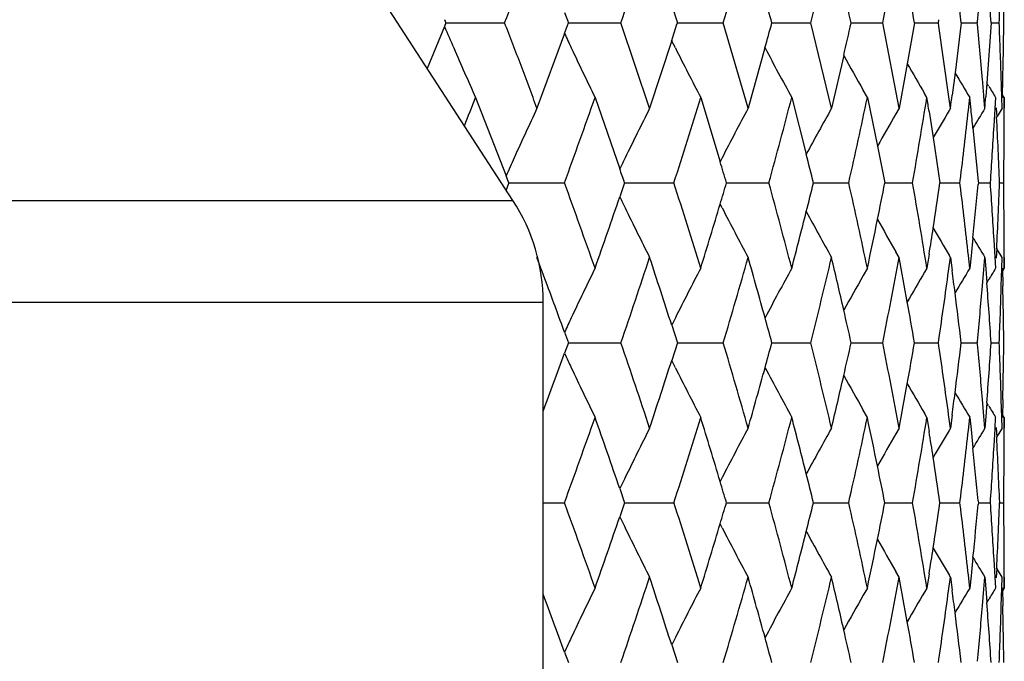
# Model space of a CAD drawing. Units: inches. Extents: x 6.8 to 14.62, y 4.71 to 13.31.
# Drawn here: x 13.81 to 14.13, y 6.58 to 6.78 of the extents above; entities that cross this region are included whole.
import ezdxf

# ---------------------------------------------------------------- set-up
doc = ezdxf.new("R2010")
doc.units = ezdxf.units.IN
doc.header["$LTSCALE"] = 1.21
doc.header["$MEASUREMENT"] = 0
doc.layers.get('0').update_dxf_attribs({"linetype": 'CONTINUOUS'})

msp = doc.modelspace()

# ---------------------------------------------------------------- linework, layer by layer
at = {"color": 7, "linetype": 'CONTINUOUS'}
for p, q in [((13.96899, 6.72621), (13.888, 6.85093)), ((14.01977, 6.78862), (14.02157, 6.78298)), ((13.98549, 6.78635), (13.98671, 6.78298)), ((13.94707, 6.78413), (13.94754, 6.78298)), ((13.94754, 6.78298), (13.94707, 6.78184)), ((13.94754, 6.78298), (13.96632, 6.78298)), ((13.98671, 6.78298), (13.99045, 6.78298)), ((13.99045, 6.78298), (14.00352, 6.78298)), ((14.01271, 6.75568), (14.00352, 6.78298)), ((14.02157, 6.78298), (14.02339, 6.78298)), ((14.02339, 6.78298), (14.03627, 6.78298)), ((14.04421, 6.75568), (14.03627, 6.78298)), ((14.05182, 6.78298), (14.06427, 6.78298)), ((14.0709, 6.75568), (14.06427, 6.78298)), ((14.07718, 6.78298), (14.08727, 6.78298)), ((14.09254, 6.75568), (14.08727, 6.78298)), ((14.09743, 6.78298), (14.09511, 6.76994)), ((14.09744, 6.78298), (14.10508, 6.78298)), ((14.10524, 6.78192), (14.10508, 6.78298)), ((14.10509, 6.78298), (14.10524, 6.78403)), ((14.11241, 6.78298), (14.1104, 6.76703)), ((14.11241, 6.78298), (14.11754, 6.78298)), ((14.11758, 6.78257), (14.11754, 6.78298)), ((14.11755, 6.78298), (14.11758, 6.78339)), ((14.1192, 6.76482), (14.11758, 6.78257)), ((14.12196, 6.78298), (14.12058, 6.7638)), ((14.12197, 6.78298), (14.12454, 6.78298)), ((13.94707, 6.78184), (13.94156, 6.76845)), ((13.98548, 6.77963), (13.97666, 6.75568)), ((14.10836, 6.76005), (14.10524, 6.78192)), ((14.01976, 6.77737), (14.01271, 6.75568)), ((14.02095, 6.77498), (14.01975, 6.77737)), ((14.04961, 6.77502), (14.04421, 6.75568)), ((14.0748, 6.77257), (14.0709, 6.75568)), ((14.09511, 6.76994), (14.09254, 6.75568)), ((14.1104, 6.76703), (14.10948, 6.75985)), ((14.12058, 6.7638), (14.12024, 6.75937)), ((14.12117, 6.76279), (14.12057, 6.76379)), ((14.08237, 6.75913), (14.08106, 6.76143)), ((14.1014, 6.75913), (14.10064, 6.76042)), ((14.10894, 6.75568), (14.10836, 6.76005)), ((14.12617, 6.75913), (14.12542, 6.76035)), ((13.95704, 6.75913), (13.96677, 6.73407)), ((13.99523, 6.75913), (14.00316, 6.7363)), ((14.02905, 6.75913), (14.03526, 6.73859)), ((14.05818, 6.75913), (14.0628, 6.74099)), ((14.08237, 6.75913), (14.08558, 6.74352)), ((14.11468, 6.75507), (14.11513, 6.75913)), ((14.11995, 6.75568), (14.11964, 6.75949)), ((14.12321, 6.75551), (14.12341, 6.75913)), ((14.12548, 6.75568), (14.12538, 6.75918)), ((14.12617, 6.75913), (14.12617, 6.75568)), ((14.12617, 6.75569), (14.12617, 6.75913)), ((14.09254, 6.75568), (14.09149, 6.75387)), ((14.10211, 6.75462), (14.1034, 6.74629)), ((14.10894, 6.75568), (14.10849, 6.75493)), ((14.12289, 6.75002), (14.12321, 6.75551)), ((14.12358, 6.75587), (14.12373, 6.75279)), ((14.12548, 6.75568), (14.12421, 6.7536)), ((14.12615, 6.75002), (14.12617, 6.75569)), ((14.12421, 6.7536), (14.12372, 6.7528)), ((14.11614, 6.74935), (14.11782, 6.73238)), ((14.1034, 6.74629), (14.10559, 6.73182)), ((14.08558, 6.74352), (14.08796, 6.73182)), ((14.03588, 6.73982), (14.03525, 6.73859)), ((13.96764, 6.73182), (13.96678, 6.72956)), ((13.96764, 6.73182), (13.98546, 6.73182)), ((14.0047, 6.73182), (14.00316, 6.72732)), ((14.0047, 6.73182), (14.00748, 6.73182)), ((14.00748, 6.73182), (14.02047, 6.73182)), ((14.03729, 6.73182), (14.03814, 6.73182)), ((14.03814, 6.73182), (14.05088, 6.73182)), ((14.06512, 6.73182), (14.07641, 6.73182)), ((14.08796, 6.73182), (14.0909, 6.73182)), ((14.0909, 6.73182), (14.09684, 6.73182)), ((14.10559, 6.73182), (14.11199, 6.73182)), ((14.11199, 6.73182), (14.11208, 6.73252)), ((14.11208, 6.73113), (14.11199, 6.73182)), ((14.11782, 6.73238), (14.11787, 6.73182)), ((14.11787, 6.73182), (14.11782, 6.73126)), ((14.11787, 6.73182), (14.12173, 6.73182)), ((14.12469, 6.73182), (14.12597, 6.73182)), ((14.03588, 6.72381), (14.03526, 6.72502)), ((14.11615, 6.71427), (14.11554, 6.70842)), ((14.12321, 6.70814), (14.12289, 6.71362)), ((14.12617, 6.70796), (14.12615, 6.71362)), ((14.09254, 6.70796), (14.09149, 6.70977)), ((14.12374, 6.71084), (14.12358, 6.70777)), ((14.12398, 6.71041), (14.12372, 6.71083)), ((14.12548, 6.70796), (14.12398, 6.71041)), ((14.10212, 6.70904), (14.1014, 6.70451)), ((14.10834, 6.70357), (14.10894, 6.70796)), ((14.10894, 6.70796), (14.10849, 6.70871)), ((14.10894, 6.70796), (14.1095, 6.70377)), ((14.11512, 6.70451), (14.11468, 6.70859)), ((14.11554, 6.70842), (14.11512, 6.70451)), ((14.11964, 6.70414), (14.11995, 6.70796)), ((14.11995, 6.70796), (14.12025, 6.70426)), ((14.12341, 6.70451), (14.12321, 6.70814)), ((14.12538, 6.70445), (14.12548, 6.70796)), ((14.12617, 6.70796), (14.12617, 6.70451)), ((14.12617, 6.70451), (14.12617, 6.70796)), ((14.08237, 6.70451), (14.08105, 6.70221)), ((14.1014, 6.70451), (14.10064, 6.70322)), ((14.11919, 6.69886), (14.11964, 6.70414)), ((14.12025, 6.70426), (14.12059, 6.69986)), ((14.12521, 6.69886), (14.12538, 6.70445)), ((14.12557, 6.70457), (14.12571, 6.69886)), ((14.12617, 6.70451), (14.12559, 6.70356)), ((14.12117, 6.70085), (14.12058, 6.69987)), ((13.97867, 5.65114), (13.97867, 6.69353)), ((14.02095, 6.68866), (14.01976, 6.68629)), ((14.01977, 6.68629), (14.02157, 6.68065)), ((13.98548, 6.68402), (13.98671, 6.68065)), ((14.10508, 6.68065), (14.10524, 6.6817)), ((13.98671, 6.68065), (13.98548, 6.67728)), ((13.98671, 6.68065), (13.99045, 6.68065)), ((13.99045, 6.68065), (14.00352, 6.68065)), ((14.02157, 6.68065), (14.01977, 6.67502)), ((14.02157, 6.68065), (14.02339, 6.68065)), ((14.02339, 6.68065), (14.03627, 6.68065)), ((14.05182, 6.68065), (14.06427, 6.68065)), ((14.07718, 6.68065), (14.08727, 6.68065)), ((14.09744, 6.68065), (14.10508, 6.68065)), ((14.10524, 6.67961), (14.10508, 6.68065)), ((14.11241, 6.68065), (14.11754, 6.68065)), ((14.11758, 6.68025), (14.11754, 6.68065)), ((14.11755, 6.68065), (14.11758, 6.68106)), ((14.12197, 6.68065), (14.12454, 6.68065)), ((14.02095, 6.67265), (14.01976, 6.67501)), ((14.11964, 6.65717), (14.11919, 6.66245)), ((14.12538, 6.65685), (14.12521, 6.66245)), ((14.1257, 6.66245), (14.12557, 6.65674)), ((14.12059, 6.66144), (14.12025, 6.65704)), ((14.12117, 6.66046), (14.12058, 6.66144)), ((14.08237, 6.65679), (14.08105, 6.6591)), ((14.1014, 6.65679), (14.10064, 6.65809)), ((14.1014, 6.65679), (14.10212, 6.65227)), ((14.10894, 6.65335), (14.10834, 6.65774)), ((14.10949, 6.65754), (14.10894, 6.65335)), ((14.11468, 6.65272), (14.11512, 6.65679)), ((14.11512, 6.65679), (14.11554, 6.65288)), ((14.11995, 6.65335), (14.11964, 6.65717)), ((14.12025, 6.65704), (14.11995, 6.65335)), ((14.12321, 6.65316), (14.1234, 6.65679)), ((14.12548, 6.65335), (14.12538, 6.65685)), ((14.12617, 6.65679), (14.12542, 6.65802)), ((14.12617, 6.65679), (14.12617, 6.65335)), ((14.12617, 6.65335), (14.12617, 6.65679)), ((14.09254, 6.65335), (14.09149, 6.65154)), ((14.10894, 6.65335), (14.10849, 6.6526)), ((14.11554, 6.65288), (14.11615, 6.64704)), ((14.12289, 6.64769), (14.12321, 6.65316)), ((14.12358, 6.65354), (14.12374, 6.65047)), ((14.12548, 6.65335), (14.12421, 6.65127)), ((14.12615, 6.64769), (14.12617, 6.65335)), ((14.12421, 6.65127), (14.12372, 6.65048)), ((14.03588, 6.63749), (14.03526, 6.63629)), ((14.00316, 6.63398), (14.0047, 6.62949)), ((13.97867, 6.62949), (13.98546, 6.62949)), ((14.0047, 6.62949), (14.00316, 6.62499)), ((14.0047, 6.62949), (14.00748, 6.62949)), ((14.00748, 6.62949), (14.02047, 6.62949)), ((14.03729, 6.62949), (14.03814, 6.62949)), ((14.03814, 6.62949), (14.05088, 6.62949)), ((14.06512, 6.62949), (14.07641, 6.62949)), ((14.08796, 6.62949), (14.0909, 6.62949)), ((14.0909, 6.62949), (14.09684, 6.62949)), ((14.10559, 6.62949), (14.11199, 6.62949)), ((14.11199, 6.62949), (14.11208, 6.63018)), ((14.11208, 6.6288), (14.11199, 6.62949)), ((14.11782, 6.63005), (14.11787, 6.62949)), ((14.11787, 6.62949), (14.11782, 6.62893)), ((14.11787, 6.62949), (14.12173, 6.62949)), ((14.12469, 6.62949), (14.12597, 6.62949)), ((14.03588, 6.62148), (14.03526, 6.62269)), ((14.11615, 6.61194), (14.11554, 6.60609)), ((14.12321, 6.60581), (14.12289, 6.61128)), ((14.12617, 6.60563), (14.12615, 6.61128)), ((14.09254, 6.60563), (14.09149, 6.60744)), ((14.10213, 6.60671), (14.10141, 6.60218)), ((14.10834, 6.60123), (14.10894, 6.60563)), ((14.10894, 6.60563), (14.10849, 6.60638)), ((14.10894, 6.60563), (14.1095, 6.60144)), ((14.11513, 6.60218), (14.11468, 6.60626)), ((14.11554, 6.60609), (14.11512, 6.60218)), ((14.11964, 6.60181), (14.11995, 6.60563)), ((14.11995, 6.60563), (14.12025, 6.60193)), ((14.12341, 6.60218), (14.12321, 6.60581)), ((14.12374, 6.60851), (14.12358, 6.60544)), ((14.12398, 6.60808), (14.12372, 6.6085)), ((14.12548, 6.60563), (14.12398, 6.60808)), ((14.12538, 6.60212), (14.12548, 6.60563)), ((14.12617, 6.60563), (14.12617, 6.60218)), ((14.12617, 6.60218), (14.12617, 6.60563)), ((14.08237, 6.60218), (14.08105, 6.59988)), ((14.1014, 6.60218), (14.10064, 6.60089)), ((14.11919, 6.59653), (14.11964, 6.60181)), ((14.12025, 6.60193), (14.12059, 6.59753)), ((14.12521, 6.59653), (14.12538, 6.60212)), ((14.12557, 6.60223), (14.12571, 6.59653)), ((14.12617, 6.60218), (14.12559, 6.60122)), ((14.12117, 6.59852), (14.12058, 6.59753)), ((14.02095, 6.58633), (14.01976, 6.58396)), ((14.01977, 6.58396), (14.02157, 6.57832)), ((13.98549, 6.58169), (13.98671, 6.57832)), ((14.10509, 6.57832), (14.10524, 6.57937))]:
    msp.add_line(p, q, dxfattribs=at)
at = {"color": 9, "linetype": 'CONTINUOUS'}
for p, q in [((13.02335, 6.72621), (13.96899, 6.72621)), ((13.97867, 6.69353), (13.01367, 6.69353))]:
    msp.add_line(p, q, dxfattribs=at)
at = {"color": 7, "linetype": 'CONTINUOUS'}
for centre, radius, start, end in [((11.11652, 7.87824), 3.05302, 338.97683, 339.52483), ((11.4257, 7.66534), 2.72466, 341.10448, 341.71031), ((11.67091, 7.48607), 2.46764, 343.44584, 344.10616), ((11.86368, 7.33221), 2.26809, 345.98628, 346.69616), ((12.01162, 7.19755), 2.11665, 348.70499, 349.45778), ((12.19065, 6.96644), 1.93561, 354.57344, 355.10239), ((12.20318, 6.65509), 1.92304, 3.8132, 4.38699), ((12.14011, 6.54618), 1.98647, 6.84646, 7.31123), ((12.0414, 6.42847), 2.08638, 9.78295, 10.14786), ((11.90386, 6.29776), 2.22682, 12.58579, 12.86138), ((12.22822, 6.86161), 1.89796, 357.62578, 357.90076), ((12.23317, 6.75904), 1.89301, 0.72471, 1.00023), ((11.72322, 6.14926), 2.41329, 15.22412, 15.42084), ((13.262, 7.04564), 0.77084, 339.81224, 340.07794), ((13.21707, 7.03944), 0.84439, 341.91887, 342.3192), ((13.12215, 7.03623), 0.96354, 344.27117, 344.7623), ((12.9885, 7.02645), 1.11557, 346.84569, 347.39412), ((12.02894, 6.69561), 2.09742, 2.13941, 2.38761), ((12.38199, 6.80501), 1.74417, 358.97819, 359.27646), ((15.37403, 7.39465), 1.55298, 203.24111, 203.51687), ((15.33716, 7.41091), 1.49184, 205.03388, 205.23105), ((15.35594, 7.38674), 1.53324, 203.51573, 204.16344), ((15.32317, 7.40429), 1.47637, 205.23017, 205.91225), ((15.30491, 7.42099), 1.43732, 206.70859, 207.41828), ((15.2958, 7.43625), 1.41075, 207.95228, 208.6837), ((15.29268, 7.44981), 1.39353, 209.07733, 209.6028), ((12.61625, 6.71733), 1.50971, 1.80248, 2.14743), ((12.02881, 6.81142), 2.09741, 358.7268, 358.97501), ((15.2916, 7.46039), 1.38142, 209.98796, 210.44445), ((15.29185, 7.46817), 1.37384, 210.68765, 211.07141), ((12.78523, 6.65233), 1.3387, 4.59142, 4.82039), ((12.44793, 6.71228), 1.67811, 1.6016, 1.79438), ((11.93176, 6.81293), 2.19447, 358.59356, 358.74379), ((15.29221, 7.47282), 1.36948, 211.22957, 211.40911), ((10.9511, 7.9423), 3.23041, 338.34252, 338.51482), ((11.28529, 7.71397), 2.87325, 340.01179, 340.59017), ((11.56038, 7.51942), 2.5831, 342.24759, 342.88246), ((11.77794, 7.35403), 2.35657, 344.69052, 345.37776), ((11.94731, 7.21073), 2.1823, 347.32295, 348.05677), ((12.07472, 7.08398), 2.05255, 350.1208, 350.89365), ((13.30097, 6.63098), 0.81063, 8.77332, 9.09588), ((13.27207, 6.86746), 0.8443, 352.39207, 352.67776), ((13.16894, 6.65736), 0.95164, 5.90241, 6.13872), ((13.09201, 6.83862), 1.03128, 355.38701, 355.59255), ((15.33647, 6.11961), 1.50121, 154.93165, 155.59785), ((15.31193, 6.10236), 1.45423, 153.30442, 154.00146), ((15.29892, 6.08626), 1.42212, 151.9191, 152.64065), ((15.29313, 6.07183), 1.40053, 150.7728, 151.45889), ((15.29141, 6.05965), 1.38627, 149.94826, 150.44051), ((15.29187, 6.05002), 1.37742, 149.21875, 149.63589), ((12.16385, 6.96918), 1.96255, 353.07407, 353.7368), ((11.52369, 6.48708), 2.60568, 5.77681, 5.90669), ((15.29254, 6.04362), 1.37186, 148.73164, 149.04021), ((11.80056, 6.63677), 2.32606, 2.3418, 2.859), ((12.21793, 6.86213), 1.90826, 356.08418, 356.63182), ((12.23917, 6.75911), 1.887, 359.44772, 359.72409), ((15.35342, 6.11194), 1.51982, 155.59855, 155.8366), ((15.31934, 6.09876), 1.46247, 154.00185, 154.1554), ((12.97028, 6.41541), 1.11293, 16.51704, 16.88121), ((12.70184, 6.39201), 1.405, 13.99635, 14.38213), ((12.23904, 6.75911), 1.88714, 359.17139, 359.44772), ((13.18986, 6.45387), 0.86094, 18.83489, 19.15017), ((13.28047, 6.4686), 0.73586, 20.95909, 21.14672), ((11.2851, 5.74965), 2.87343, 19.40896, 19.98728), ((11.55992, 5.94413), 2.58355, 17.1166, 17.75133), ((11.61428, 7.44834), 2.52674, 343.36539, 343.52625), ((11.77711, 6.10944), 2.35741, 14.62127, 15.30823), ((11.82049, 7.28844), 2.31262, 345.83786, 346.07289), ((11.94601, 6.25267), 2.18362, 11.94227, 12.67561), ((11.97915, 7.14949), 2.14977, 348.47782, 348.79697), ((12.07287, 6.3794), 2.05443, 9.10544, 9.87755), ((12.09668, 7.02593), 2.03032, 351.25711, 351.67091), ((12.21447, 6.60134), 1.91172, 3.36694, 3.91363), ((12.22269, 6.80731), 1.90349, 357.09473, 357.72697), ((12.23501, 6.70455), 1.89116, 0.55051, 0.82629), ((12.16109, 6.49419), 1.96532, 6.26288, 6.92426), ((12.17693, 6.91322), 1.9494, 354.14238, 354.64424), ((13.91867, 6.69353), 0.06, 0, 33), ((11.34044, 7.63997), 2.81478, 340.58923, 341.08079), ((15.32406, 7.36719), 1.46773, 205.84618, 205.99832), ((15.3111, 7.36085), 1.4533, 205.9976, 206.69514), ((11.60332, 7.45162), 2.53817, 342.88153, 343.36526), ((15.2978, 7.37677), 1.42084, 207.35838, 208.08064), ((11.81051, 7.29096), 2.32291, 345.37683, 345.83783), ((15.29176, 7.39103), 1.39896, 208.54158, 209.22707), ((12.23515, 6.70455), 1.89103, 0.27472, 0.55051), ((11.97085, 7.15118), 2.15825, 348.05581, 348.47788), ((15.2888, 7.40248), 1.38325, 209.55999, 210.05188), ((12.09079, 7.02683), 2.03629, 351.0214, 351.25725), ((15.2908, 7.41299), 1.37618, 210.36524, 210.78145), ((15.29715, 7.42281), 1.37725, 210.96169, 211.26813), ((11.17272, 5.66104), 2.99302, 20.28848, 20.47436), ((11.42605, 7.56298), 2.72431, 341.10282, 341.70873), ((11.47589, 5.86953), 2.67178, 17.80024, 18.28895), ((11.67121, 7.38373), 2.46735, 343.44404, 344.10443), ((11.71045, 6.04347), 2.42652, 15.41942, 15.89305), ((11.86393, 7.2299), 2.26785, 345.98435, 346.6943), ((11.8941, 6.19326), 2.23682, 12.85973, 13.30304), ((12.01184, 7.09525), 2.11644, 348.70295, 349.45581), ((12.03405, 6.3249), 2.09383, 10.14598, 10.54147), ((15.32164, 6.06008), 1.47467, 154.0872, 154.77011), ((15.30357, 6.04333), 1.43582, 152.58118, 153.29167), ((15.29462, 6.02802), 1.40941, 151.31578, 152.04795), ((15.29091, 6.00365), 1.38063, 149.55517, 150.01026), ((12.11951, 6.97483), 2.00725, 351.60262, 352.2331), ((12.13628, 6.44343), 1.99031, 7.30909, 7.51597), ((15.29151, 5.99566), 1.37345, 148.92818, 149.31066), ((15.29192, 5.99098), 1.36914, 148.59051, 148.77009), ((15.2911, 6.01472), 1.39171, 150.39668, 150.92114), ((11.18547, 5.66575), 2.97942, 19.98466, 20.28848), ((12.19083, 6.86417), 1.93543, 354.57123, 355.10024), ((12.20334, 6.55285), 1.92288, 3.811, 4.38483), ((12.22926, 6.75931), 1.89692, 357.89855, 358.17364), ((12.23272, 6.65678), 1.89345, 0.99801, 1.27349), ((12.14026, 6.44394), 1.9863, 6.84432, 7.30912), ((11.904, 6.19553), 2.22667, 12.58385, 12.85947), ((12.04155, 6.32625), 2.08621, 9.7809, 10.14584), ((15.33366, 6.05443), 1.48795, 154.77067, 154.96761), ((11.72335, 6.04705), 2.41314, 15.22232, 15.41905), ((12.22839, 6.75934), 1.89779, 357.62355, 357.89855), ((12.23333, 6.65679), 1.89284, 0.72247, 0.99801), ((11.42869, 5.79925), 2.72152, 18.29026, 18.89677), ((11.67338, 5.97824), 2.46508, 15.8945, 16.55548), ((11.72153, 7.3148), 2.41503, 344.58002, 344.7766), ((11.86557, 6.13184), 2.26616, 13.30461, 14.01507), ((11.90354, 7.16592), 2.22715, 347.13951, 347.41507), ((12.01289, 6.26629), 2.11537, 10.54313, 11.29635), ((12.04115, 7.03517), 2.08662, 349.85311, 350.21799), ((12.11953, 6.38651), 2.00723, 7.7659, 8.3964), ((12.13978, 6.91746), 1.98679, 352.68983, 353.15453), ((12.19014, 6.49711), 1.93613, 4.8988, 5.4276), ((12.2026, 6.80855), 1.92362, 355.61418, 356.18782), ((12.22695, 6.60195), 1.89922, 2.10036, 2.37515), ((12.23189, 6.70458), 1.89428, 359.00089, 359.27622), ((11.18432, 7.69601), 2.98066, 339.63514, 340.0146), ((15.33596, 7.30799), 1.49051, 205.0337, 205.23032), ((11.47745, 7.4913), 2.67015, 341.7102, 342.19921), ((15.32211, 7.30144), 1.47518, 205.22942, 205.91211), ((15.30391, 7.31813), 1.43619, 206.70782, 207.41814), ((11.71135, 7.31761), 2.4256, 344.10613, 344.57993), ((15.29485, 7.33339), 1.40966, 207.9515, 208.68355), ((11.89437, 7.16801), 2.23655, 346.69618, 347.13952), ((15.29182, 7.34697), 1.39252, 209.07826, 209.60239), ((12.22782, 6.60198), 1.89835, 1.82549, 2.10036), ((12.23128, 6.70459), 1.89489, 358.72563, 359.00089), ((12.03375, 7.03649), 2.09414, 349.45779, 349.85321), ((15.29071, 7.35752), 1.38039, 209.98893, 210.44407), ((12.13477, 6.9181), 1.99184, 352.48325, 352.68999), ((15.29084, 7.36523), 1.37266, 210.68853, 211.07125), ((15.29102, 7.36976), 1.36808, 211.22924, 211.40896), ((11.27815, 7.61417), 2.88082, 340.01295, 340.58978), ((11.33449, 5.71929), 2.82107, 18.91923, 19.40967), ((11.55377, 7.41914), 2.59002, 342.2489, 342.88203), ((11.59841, 5.90822), 2.5433, 16.63463, 17.11735), ((11.77174, 7.25333), 2.36298, 344.69197, 345.3773), ((11.80652, 6.06935), 2.32703, 14.16191, 14.62205), ((11.94143, 7.10967), 2.18831, 347.32453, 348.05629), ((11.96766, 6.20949), 2.16149, 11.52171, 11.94309), ((12.06906, 6.98257), 2.05829, 350.1225, 350.89315), ((15.31096, 6.00053), 1.45314, 153.30471, 154.00234), ((15.29799, 5.98444), 1.42105, 151.91939, 152.64156), ((15.29221, 5.97003), 1.39947, 150.77309, 151.45834), ((15.29144, 5.94196), 1.37057, 148.73193, 149.03984), ((15.29059, 5.95781), 1.38531, 149.9488, 150.43992), ((12.08928, 6.33427), 2.03781, 8.74208, 8.97776), ((15.29094, 5.94825), 1.37634, 149.21924, 149.63537), ((12.15833, 6.86746), 1.9681, 353.07555, 353.73603), ((12.22074, 6.55393), 1.90545, 2.27272, 2.90434), ((12.17459, 6.44788), 1.95175, 5.35547, 5.85675), ((12.21248, 6.76011), 1.91371, 356.08605, 356.63216), ((12.23371, 6.65679), 1.89246, 359.44887, 359.72444), ((12.09404, 6.335), 2.03299, 8.32883, 8.7421), ((11.97635, 6.21127), 2.15262, 11.20277, 11.52151), ((15.31837, 5.99693), 1.46138, 154.00271, 154.15551), ((11.81763, 6.07217), 2.31557, 13.92684, 14.16159), ((12.23358, 6.65679), 1.89259, 359.17331, 359.44887), ((11.61247, 5.91245), 2.52861, 16.47344, 16.6342), ((11.2871, 5.64795), 2.87133, 19.41029, 19.98905), ((11.56168, 5.84227), 2.58174, 17.11809, 17.75329), ((11.61554, 7.34554), 2.52539, 343.36738, 343.52833), ((11.77868, 6.00744), 2.3558, 14.62291, 15.31036), ((11.82171, 7.18571), 2.31134, 345.83997, 346.07512), ((11.94745, 6.15057), 2.18216, 11.94404, 12.67789), ((11.98033, 7.04684), 2.14855, 348.48002, 348.79934), ((12.07419, 6.27721), 2.05309, 9.10733, 9.87995), ((12.09784, 6.92334), 2.02914, 351.25936, 351.67339), ((12.16234, 6.39193), 1.96407, 6.26497, 6.92676), ((12.17807, 6.81069), 1.94825, 354.14464, 354.64679), ((12.21567, 6.499), 1.91053, 3.36916, 3.9162), ((12.22384, 6.70485), 1.90234, 357.09696, 357.72957), ((12.23618, 6.60215), 1.89, 0.55295, 0.8289), ((11.34175, 7.5371), 2.81337, 340.59084, 341.08265), ((15.32299, 7.26437), 1.46655, 205.84742, 205.99968), ((15.31239, 7.25918), 1.45475, 205.99881, 206.69564), ((11.60458, 7.34882), 2.53683, 342.88327, 343.36726), ((15.29938, 7.27529), 1.42263, 207.35961, 208.08093), ((11.81172, 7.18823), 2.32164, 345.37869, 345.83994), ((15.29317, 7.28949), 1.40057, 208.54259, 209.22726), ((12.23631, 6.60215), 1.88987, 0.27699, 0.55295), ((11.97202, 7.04853), 2.15703, 348.05776, 348.48007), ((15.29249, 7.30227), 1.38751, 209.56093, 210.05135), ((12.09194, 6.92424), 2.03511, 351.02353, 351.2595), ((15.29128, 7.31093), 1.37673, 210.36499, 210.78107), ((15.28894, 7.31551), 1.36765, 210.96008, 211.26863), ((11.42733, 7.46013), 2.72293, 341.10434, 341.71058), ((11.47772, 5.76772), 2.66988, 17.80156, 18.29066), ((11.67244, 7.28096), 2.46605, 343.44566, 344.10643), ((11.71208, 5.94153), 2.42485, 15.42093, 15.89492), ((11.86512, 7.1272), 2.26661, 345.98606, 346.69643), ((11.89558, 6.0912), 2.23532, 12.86142, 13.30506), ((12.013, 6.99262), 2.11524, 348.70474, 349.45804), ((12.03541, 6.22274), 2.09246, 10.14783, 10.54362), ((11.18517, 5.56324), 2.97977, 19.98592, 20.36555), ((15.32197, 5.95762), 1.47502, 154.08844, 154.77117), ((15.30387, 5.94088), 1.43614, 152.58246, 153.29277), ((15.2949, 5.92558), 1.40971, 151.3171, 152.04909), ((15.29149, 5.9122), 1.39214, 150.39799, 150.92233), ((15.29112, 5.90122), 1.38086, 149.55649, 150.01154), ((12.12065, 6.87227), 2.00609, 351.60449, 352.23531), ((12.13756, 6.34119), 1.98904, 7.3111, 7.51812), ((15.29151, 5.89336), 1.37343, 148.92953, 149.31201), ((15.2917, 5.88882), 1.36887, 148.59184, 148.77146), ((12.19197, 6.76166), 1.93429, 354.57312, 355.10245), ((12.20455, 6.45054), 1.92167, 3.8128, 4.38698), ((12.2304, 6.65687), 1.89577, 357.90061, 358.17587), ((12.23389, 6.5544), 1.89228, 1.00005, 1.2757), ((12.14153, 6.3417), 1.98503, 6.84605, 7.31114), ((12.0429, 6.22409), 2.08485, 9.78252, 10.1477), ((11.90548, 6.09347), 2.22517, 12.58536, 12.86116), ((12.22953, 6.6569), 1.89664, 357.62543, 357.90061), ((12.2345, 6.55441), 1.89168, 0.72433, 1.00005), ((15.33388, 5.95202), 1.48818, 154.7716, 154.96849), ((11.72497, 5.9451), 2.41147, 15.2237, 15.42056)]:
    msp.add_arc(centre, radius, start, end, dxfattribs=at)
msp.add_open_spline([(13.97666, 6.75568), (13.97581, 6.75796), (13.97457, 6.7614), (13.97288, 6.76596), (13.97158, 6.76938), (13.97027, 6.77278), (13.96851, 6.77731), (13.96719, 6.78071), (13.96632, 6.78298)], degree=3, knots=[0, 0, 0, 0, 0.250279, 0.37545, 0.50037, 0.625165, 0.749973, 1, 1, 1, 1], dxfattribs=at)

doc.saveas('drawing.dxf')
